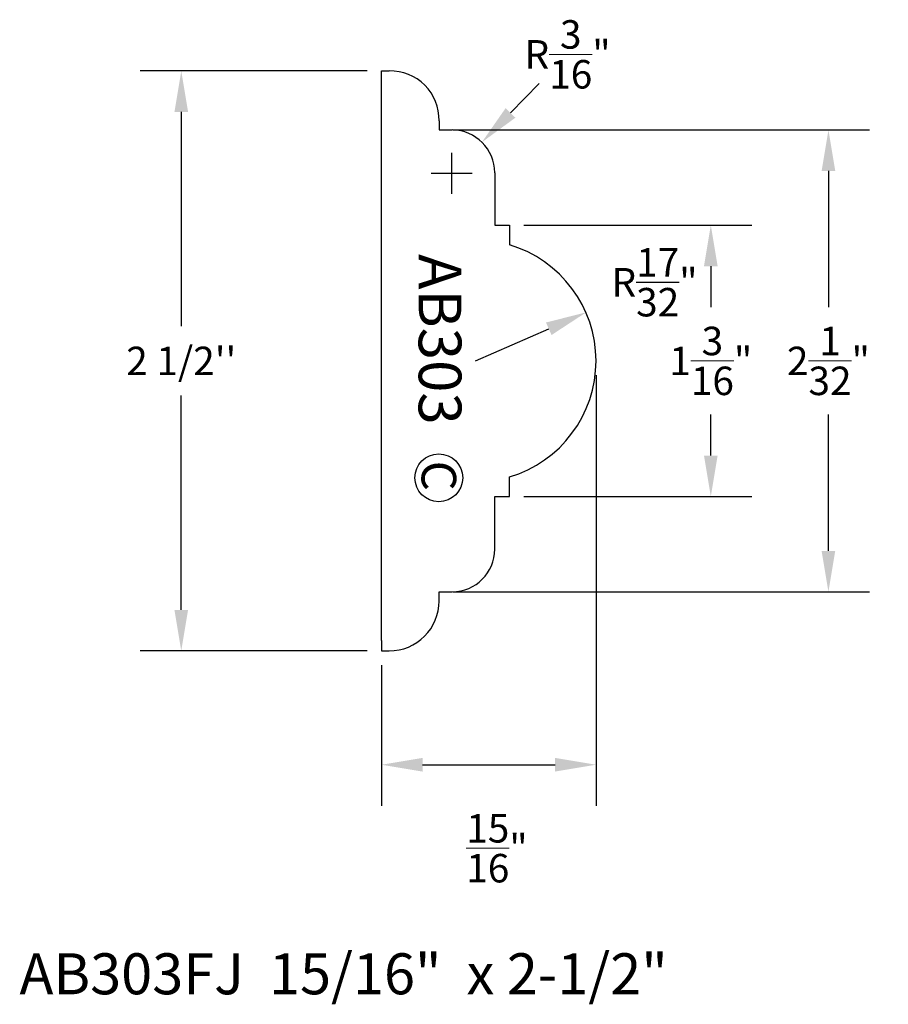
# Model space of a CAD drawing. Extents: x -1.59 to 2.23, y -1.55 to 2.77.
import ezdxf
from ezdxf.enums import TextEntityAlignment as Align

# ---------------------------------------------------------------- set-up
doc = ezdxf.new("R2010")
doc.units = 0
doc.header["$MEASUREMENT"] = 0
doc.layers.get('0').update_dxf_attribs({"linetype": 'CONTINUOUS'})
doc.layers.add('AM_5', color=3, linetype='CONTINUOUS', lineweight=15)
for name, color, linetype in [('DIMEN', 1, 'CONTINUOUS'), ('PROF', 7, 'CONTINUOUS'), ('TEXT', 3, 'CONTINUOUS')]:
    doc.layers.add(name, color=color, linetype=linetype)
doc.layers.get('0').off()
doc.styles.add('ROMANC', font='ROMANC', dxfattribs={"height": 0.1875})
doc.styles.get("Standard").update_dxf_attribs({"font": 'txt', "height": 0.125})
doc.dimstyles.get("Standard").update_dxf_attribs({"dimtxt": 0.18, "dimasz": 0.18, "dimexe": 0.18, "dimexo": 0.0625, "dimgap": 0.09, "dimtad": 0, "dimtih": 1, "dimtoh": 1, "dimdec": 4, "dimzin": 0, "dimdsep": 46, "dimtxsty": 'Standard', "dimcen": 0.09, "dimadec": 0, "dimazin": 0, "dimtfac": 1, "dimtdec": 4, "dimtofl": 0, "dimtmove": 0, "dimatfit": 3, "dimfxl": 1, "dimtolj": 1, "dimtzin": 0, "dimarcsym": 0})
doc.dimstyles.new('Standard$0', dxfattribs={"dimtxt": 0.18, "dimasz": 0.18, "dimexe": 0.18, "dimexo": 0.0625, "dimgap": 0.09, "dimtad": 0, "dimtih": 1, "dimtoh": 1, "dimdec": 4, "dimzin": 0, "dimdsep": 46, "dimtxsty": 'Standard', "dimcen": 0.09, "dimadec": 0, "dimazin": 0, "dimtfac": 1, "dimtdec": 4, "dimtofl": 0, "dimtmove": 0, "dimatfit": 3, "dimfxl": 1, "dimtolj": 1, "dimtzin": 0, "dimarcsym": 0})
doc.dimstyles.new('Standard$4', dxfattribs={"dimtxt": 0.18, "dimasz": 0.18, "dimexe": 0.18, "dimexo": 0.0625, "dimgap": 0.09, "dimtad": 0, "dimtih": 1, "dimtoh": 1, "dimdec": 4, "dimzin": 0, "dimdsep": 46, "dimtxsty": 'Standard', "dimcen": 0.09, "dimadec": 0, "dimazin": 0, "dimtfac": 1, "dimtdec": 4, "dimtofl": 0, "dimtmove": 0, "dimatfit": 3, "dimfxl": 1, "dimtolj": 1, "dimtzin": 0, "dimarcsym": 0})

# ---------------------------------------------------------------- blocks, each defined once
blk = doc.blocks.new('*D14')
at = {"layer": 'DIMEN', "color": 0, "lineweight": -2, "transparency": 16777216}
blk.add_line((0.4135, 1.2729), (0.7347, 1.414), dxfattribs=at)
at = {"layer": 'DIMEN', "color": 0, "transparency": 16777216}
blk.add_solid([(0.7226, 1.4415), (0.7468, 1.3866), (0.8995, 1.4864)], dxfattribs=at)
at = {"layer": 'DIMEN', "color": 0, "transparency": 16777216, "insert": (1.1995, 1.6182), "char_height": 0.125, "attachment_point": 5}
blk.add_mtext('\\A1;R{\\H1x;\\S17/32;}"', dxfattribs=at)
blk = doc.blocks.new('*D1')
at = {"color": 0, "linetype": 'ByBlock'}
for p, q in [((0.3105, 0.3565), (0.3105, 0.5365)), ((0.2205, 0.4465), (0.4005, 0.4465)), ((0.5157, 0.1417), (0.6162, -0.0077)), ((0.6162, -0.0077), (0.7962, -0.0077))]:
    blk.add_line(p, q, dxfattribs=at)
blk.add_solid([(0.4908, 0.1249), (0.5406, 0.1584), (0.4152, 0.291)], dxfattribs=at)
at = {"color": 0, "linetype": 'ByBlock', "style": 'ROMANC'}
blk.add_text('R3/16"', height=0.1875, dxfattribs=at).set_placement((1.3773, -0.0077), align=Align.MIDDLE_CENTER)
blk = doc.blocks.new('CIRCLEC')
at = {"layer": 'TEXT', "linetype": 'Continuous'}
blk.add_circle((0.1278, 0.0053), 0.1295, dxfattribs=at)
at = {"layer": 'TEXT', "linetype": 'Continuous', "style": 'ROMANC'}
blk.add_text('C', height=0.1875, dxfattribs=at).set_placement((0.1167, -0.0878), align=Align.CENTER)
blk = doc.blocks.new('CC')
at = {"layer": 'TEXT', "linetype": 'Continuous', "xscale": 0.81, "yscale": 0.81, "zscale": 0.81}
blk.add_blockref('CIRCLEC', (0, -0.0078), dxfattribs=at)
blk = doc.blocks.new('*D9')
at = {"layer": 'AM_5', "color": 0, "lineweight": -2, "transparency": 16777216}
for p, q in [((0.9422, 1.2104), (0.9422, -0.68)), ((0, -0.0625), (0, -0.68)), ((0.18, -0.5), (0.7622, -0.5))]:
    blk.add_line(p, q, dxfattribs=at)
at = {"layer": 'AM_5', "color": 0, "transparency": 16777216}
for points in [[(0.18, -0.47), (0.18, -0.53), (0, -0.5)], [(0.7622, -0.47), (0.7622, -0.53), (0.9422, -0.5)]]:
    blk.add_solid(points, dxfattribs=at)
at = {"layer": 'AM_5', "color": 0, "transparency": 16777216, "insert": (0.5071, -0.8666), "char_height": 0.125, "attachment_point": 5}
blk.add_mtext('\\A1;{\\H1x;\\S15/16;}"', dxfattribs=at)
blk = doc.blocks.new('*D12')
at = {"layer": 'AM_5', "color": 0, "lineweight": -2, "transparency": 16777216}
for p, q in [((-0.0625, 2.5459), (-1.06, 2.5459)), ((-0.88, 2.3659), (-0.88, 1.4254)), ((-0.88, 0.18), (-0.88, 1.1204)), ((-0.0625, 0), (-1.06, 0))]:
    blk.add_line(p, q, dxfattribs=at)
at = {"layer": 'AM_5', "color": 0, "transparency": 16777216}
for points in [[(-0.91, 2.3659), (-0.85, 2.3659), (-0.88, 2.5459)], [(-0.91, 0.18), (-0.85, 0.18), (-0.88, 0)]]:
    blk.add_solid(points, dxfattribs=at)
at = {"layer": 'AM_5', "color": 0, "transparency": 16777216, "insert": (-0.88, 1.2729), "char_height": 0.125, "attachment_point": 5}
blk.add_mtext("\\A1;2 1/2''", dxfattribs=at)
blk = doc.blocks.new('*D13')
at = {"layer": 'AM_5', "color": 0, "lineweight": -2, "transparency": 16777216}
for p, q in [((0.6245, 1.8685), (1.6266, 1.8685)), ((1.4466, 1.6885), (1.4466, 1.5088)), ((1.4466, 0.8573), (1.4466, 1.0371)), ((0.6245, 0.6773), (1.6266, 0.6773))]:
    blk.add_line(p, q, dxfattribs=at)
at = {"layer": 'AM_5', "color": 0, "transparency": 16777216}
for points in [[(1.4166, 1.6885), (1.4766, 1.6885), (1.4466, 1.8685)], [(1.4166, 0.8573), (1.4766, 0.8573), (1.4466, 0.6773)]]:
    blk.add_solid(points, dxfattribs=at)
at = {"layer": 'AM_5', "color": 0, "transparency": 16777216, "insert": (1.4466, 1.2729), "char_height": 0.125, "attachment_point": 5}
blk.add_mtext('\\A1;1{\\H1x;\\S3/16;}"', dxfattribs=at)
blk = doc.blocks.new('*D15')
at = {"layer": 'AM_5', "color": 0, "lineweight": -2, "transparency": 16777216}
for p, q in [((0.3152, 2.2869), (2.1434, 2.2869)), ((1.9634, 2.1069), (1.9634, 1.5088)), ((1.9634, 0.439), (1.9634, 1.0371)), ((0.3152, 0.259), (2.1434, 0.259))]:
    blk.add_line(p, q, dxfattribs=at)
at = {"layer": 'AM_5', "color": 0, "transparency": 16777216}
for points in [[(1.9334, 2.1069), (1.9934, 2.1069), (1.9634, 2.2869)], [(1.9334, 0.439), (1.9934, 0.439), (1.9634, 0.259)]]:
    blk.add_solid(points, dxfattribs=at)
at = {"layer": 'AM_5', "color": 0, "transparency": 16777216, "insert": (1.9634, 1.2729), "char_height": 0.125, "attachment_point": 5}
blk.add_mtext('\\A1;2{\\H1x;\\S1/32;}"', dxfattribs=at)
blk = doc.blocks.new('*D16')
at = {"layer": 'AM_5', "color": 0, "lineweight": -2, "transparency": 16777216}
for p, q in [((0.5665, 2.3617), (0.6923, 2.4905)), ((0.3082, 2.0071), (0.3082, 2.1871)), ((0.2182, 2.0971), (0.3982, 2.0971))]:
    blk.add_line(p, q, dxfattribs=at)
at = {"layer": 'AM_5', "color": 0, "transparency": 16777216}
blk.add_solid([(0.5451, 2.3827), (0.588, 2.3407), (0.4408, 2.2329)], dxfattribs=at)
at = {"layer": 'AM_5', "color": 0, "transparency": 16777216, "insert": (0.8175, 2.6188), "char_height": 0.125, "attachment_point": 5}
blk.add_mtext('\\A1;R{\\H1x;\\S3/16;}"', dxfattribs=at)

msp = doc.modelspace()

# ---------------------------------------------------------------- linework, layer by layer
at = {"layer": 'PROF'}
for p, q in [((0, 0.045877), (0, 2.545877)), ((0.497971, 1.86855), (0.561968, 1.86855)), ((0.497971, 0.677328), (0.561968, 0.677328)), ((0, 0.045877), (0, 0))]:
    msp.add_line(p, q, dxfattribs=at)
at = {"layer": 'PROF', "linetype": 'Continuous'}
for p, q in [((0, 2.545877), (0.033943, 2.545877)), ((0.252693, 2.327127), (0.252693, 2.286867)), ((0.252693, 2.286867), (0.310471, 2.286867)), ((0.497971, 2.099367), (0.497971, 1.86855)), ((0.561968, 1.86855), (0.561968, 1.782586)), ((0.561968, 0.677328), (0.561968, 0.763291)), ((0.497971, 0.446511), (0.497971, 0.677328)), ((0.252693, 0.21875), (0.252693, 0.259011)), ((0.252693, 0.259011), (0.310471, 0.259011)), ((0, 0), (0.033943, 0))]:
    msp.add_line(p, q, dxfattribs=at)
at = {"layer": 'PROF'}
for centre, radius, start, end in [((0.03884, 2.332024), 0.213909, 358.688276, 91.311724), ((0.308232, 2.097129), 0.189751, 0.675823, 89.324177), ((0.410567, 1.272939), 0.53166, 286.545138, 73.454862), ((0.309243, 0.447738), 0.188732, 270.372712, 359.627288), ((0.034102, 0.218591), 0.218591, 269.95841, 0.04159)]:
    msp.add_arc(centre, radius, start, end, dxfattribs=at)

# ---------------------------------------------------------------- block references
at = {"layer": 'TEXT', "rotation": 270}
msp.add_blockref('CC', (0.255022, 0.863275), dxfattribs=at)

# ---------------------------------------------------------------- texts
at = {"layer": 'PROF', "insert": (-1.590885, -1.327794), "char_height": 0.18, "width": 5.96475545, "attachment_point": 1, "style": 'ROMANC'}
msp.add_mtext('AB303FJ  15/16"  x 2-1/2" ', dxfattribs=at)
at = {"layer": 'TEXT', "style": 'ROMANC'}
msp.add_text('AB303', height=0.1875, rotation=270, dxfattribs=at).set_placement((0.163282, 1.367407), align=Align.CENTER)

# ---------------------------------------------------------------- dimensions: what is measured, and where the dimension line sits
at = {"layer": 'AM_5', "color": 1}
dim = msp.add_radius_dim(center=(0.308232, 2.097129), mpoint=(0.440792, 2.232899), dimstyle='Standard$4', override={"dimdec": 5, "dimlunit": 4, "dimtdec": 5, "dimtmove": 2}, dxfattribs=at)
dim.commit()
dim.dimension.update_dxf_attribs({"geometry": '*D16', "text_midpoint": (0.817535, 2.618769), "dimtype": 164})
dim = msp.add_linear_dim(base=(-0.88, 0), p1=(0, 2.545877), p2=(0, 0), angle=90, text="2 1/2''", dimstyle='Standard$0', override={"dimdec": 5, "dimlunit": 4, "dimpost": '', "dimtdec": 5, "dimtmove": 2}, dxfattribs=at)
dim.commit()
dim.dimension.update_dxf_attribs({"geometry": '*D12', "text_midpoint": (-0.88, 1.272939)})
for base, p1, p2, override, picture, middle in [((1.963395, 0.259011), (0.252693, 2.286867), (0.252693, 0.259011), {"dimdec": 5, "dimlunit": 4, "dimtdec": 5, "dimtmove": 2}, '*D15', (1.963395, 1.272939)), ((1.446594, 0.677328), (0.561968, 1.86855), (0.561968, 0.677328), {"dimdec": 5, "dimlunit": 4, "dimpost": '', "dimtdec": 5, "dimtmove": 2}, '*D13', (1.446594, 1.272939))]:
    dim = msp.add_linear_dim(base=base, p1=p1, p2=p2, angle=90, dimstyle='Standard$0', override=override, dxfattribs=at)
    dim.commit()
    dim.dimension.update_dxf_attribs({"geometry": picture, "text_midpoint": middle})
dim = msp.add_linear_dim(base=(0.942227, -0.5), p1=(0, 0), p2=(0.942227, 1.272939), angle=0, dimstyle='Standard$0', override={"dimdec": 5, "dimlunit": 4, "dimpost": '', "dimtdec": 5, "dimtmove": 2}, dxfattribs=at)
dim.commit()
dim.dimension.update_dxf_attribs({"geometry": '*D9', "text_midpoint": (0.50712, -0.866617), "dimtype": 160})
at = {"layer": 'DIMEN'}
dim = msp.add_radius_dim(center=(0.413477, 1.272939), mpoint=(0.899492, 1.486433), dimstyle='Standard', override={"dimdec": 5, "dimlunit": 4, "dimtdec": 5, "dimtmove": 2}, dxfattribs=at)
dim.commit()
dim.dimension.update_dxf_attribs({"geometry": '*D14', "text_midpoint": (1.199544, 1.618238), "dimtype": 164})
dim = msp.add_radius_dim(center=(0.310471, 0.446511), mpoint=(0.415181, 0.290973), dimstyle='Standard', dxfattribs=at)
dim.commit()
dim.dimension.update_dxf_attribs({"geometry": '*D1', "text_midpoint": (1.377295, -0.00766)})

doc.saveas('drawing.dxf')
